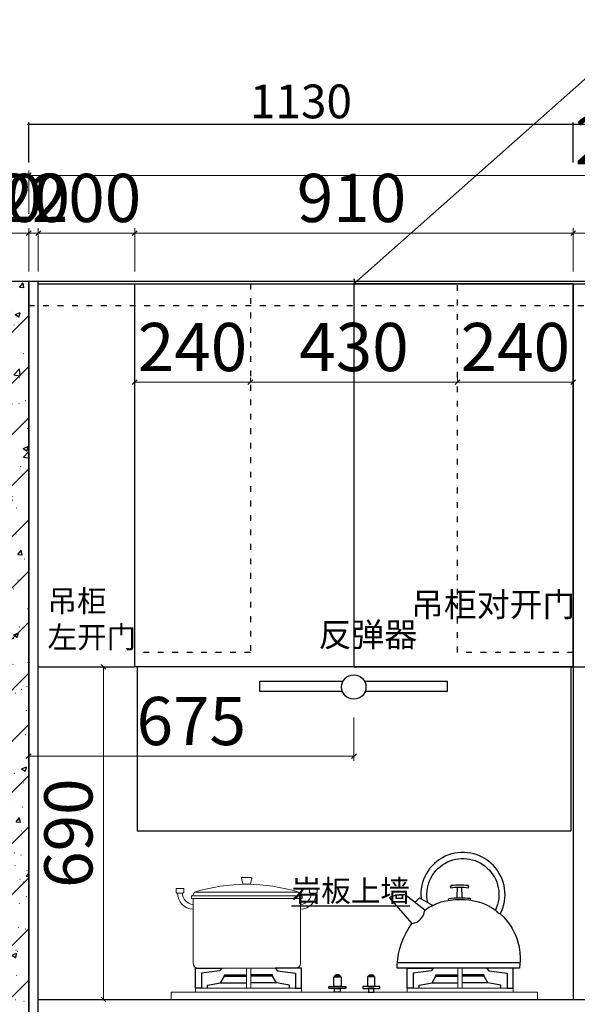
# Model space of a CAD drawing. Units: millimetres. Extents: x 755892 to 777105, y -155095 to -146073.
# Drawn here: x 767303 to 768461, y -149987 to -147944 of the extents above; entities that cross this region are included whole.
import ezdxf

# ---------------------------------------------------------------- set-up
doc = ezdxf.new("R2010")
doc.units = ezdxf.units.MM
doc.header["$PDMODE"] = 35
doc.linetypes.add('1200', pattern=[30, 12, -18])
doc.layers.add('ZB_厨柜', color=7, linetype='Continuous')
doc.styles.add('H1', font='txt')
doc.styles.add('帝森图框用黑体', font='simhei.ttf')
doc.styles.add('帝森标注0.5', font='txt', dxfattribs={"width": 0.5})
doc.styles.add('曾工标注用宋体', font='txt', dxfattribs={"width": 0.5})
doc.dimstyles.new('帝森标注', dxfattribs={"dimscale": 20, "dimtxt": 5, "dimasz": 0.5, "dimexe": 0.5, "dimexo": 1, "dimgap": 0.5, "dimtad": 1, "dimdec": 0, "dimdsep": 46, "dimtxsty": '帝森标注0.5', "dimblk": 'OBLIQUE', "dimcen": 2.5, "dimclrd": 3, "dimclre": 3, "dimclrt": 1, "dimadec": 0, "dimazin": 0, "dimtfac": 1, "dimtdec": 0, "dimtix": 1, "dimtmove": 1, "dimatfit": 2, "dimldrblk": 'CCD_Leader_Arrow', "dimfxl": 4, "dimfxlon": 1, "dimlwd": 5, "dimlwe": 5, "dimarcsym": 0})
doc.dimstyles.new('胜', dxfattribs={"dimtxt": 70, "dimasz": 4, "dimexe": 3, "dimexo": 15, "dimgap": 3, "dimtad": 1, "dimdec": 0, "dimtxsty": 'H1', "dimblk": 'ARCHTICK', "dimcen": 30, "dimdle": 2.5, "dimclrd": 7, "dimclre": 256, "dimclrt": 256, "dimadec": 0, "dimazin": 0, "dimtfac": 1, "dimtdec": 0, "dimtix": 1, "dimtmove": 1, "dimatfit": 3, "dimldrblk": 'CCD_Leader_Arrow', "dimfxl": 80, "dimfxlon": 1, "dimlwd": -1, "dimarcsym": 0})

# ---------------------------------------------------------------- blocks, each defined once
blk = doc.blocks.new('_Oblique')
at = {"color": 0, "linetype": 'ByBlock', "lineweight": -2}
blk.add_line((-0.5, -0.5), (0.5, 0.5), dxfattribs=at)
blk = doc.blocks.new('*D44')
at = {"color": 3, "lineweight": 5, "ltscale": 5, "transparency": 16777216}
for p, q in [((767152, -148467.1), (767152, -148377.1)), ((767152, -148387.1), (767322, -148387.1)), ((767322, -148467.1), (767322, -148377.1))]:
    blk.add_line(p, q, dxfattribs=at)
at = {"layer": 'Defpoints', "color": 0, "ltscale": 5, "transparency": 16777216}
for p in [(767322, -148387.1), (767152, -148487.2), (767322, -148487.2)]:
    blk.add_point(p, dxfattribs=at)
at = {"color": 3, "lineweight": 5, "ltscale": 5, "transparency": 16777216, "xscale": 10, "yscale": 10, "zscale": 10, "rotation": 180}
blk.add_blockref('_Oblique', (767152, -148387.1), dxfattribs=at)
at = {"color": 3, "lineweight": 5, "ltscale": 5, "transparency": 16777216, "xscale": 10, "yscale": 10, "zscale": 10}
blk.add_blockref('_Oblique', (767322, -148387.1), dxfattribs=at)
at = {"color": 1, "ltscale": 5, "transparency": 16777216, "insert": (767237, -148327.1), "char_height": 100, "attachment_point": 5, "style": '帝森标注0.5'}
blk.add_mtext('170', dxfattribs=at)
blk = doc.blocks.new('CCD_Leader_Arrow')
at = {"color": 2, "linetype": 'ByBlock'}
blk.add_line((0, 0), (-1, 0), dxfattribs=at)
for points in [[(-0.86, 0.67), (-0.6, 0.85), (-0.24, 0), (0, 0)], [(-0.86, -0.67), (-0.6, -0.85), (-0.24, 0), (0, 0)]]:
    blk.add_solid(points, dxfattribs=at)
blk = doc.blocks.new('*D45')
at = {"color": 3, "lineweight": 5, "ltscale": 5, "transparency": 16777216}
for p, q in [((767322, -148387.1), (767312, -148387.1)), ((767322, -148467.1), (767322, -148377.1)), ((767322, -148387.1), (767342, -148387.1)), ((767342, -148467.1), (767342, -148377.1)), ((767342, -148387.1), (767352, -148387.1))]:
    blk.add_line(p, q, dxfattribs=at)
at = {"layer": 'Defpoints', "color": 0, "ltscale": 5, "transparency": 16777216}
for p in [(767342, -148387.1), (767322, -148487.2), (767342, -148492.2)]:
    blk.add_point(p, dxfattribs=at)
at = {"color": 3, "lineweight": 5, "ltscale": 5, "transparency": 16777216, "xscale": 10, "yscale": 10, "zscale": 10}
blk.add_blockref('_Oblique', (767322, -148387.1), dxfattribs=at)
at = {"color": 3, "lineweight": 5, "ltscale": 5, "transparency": 16777216, "xscale": 10, "yscale": 10, "zscale": 10, "rotation": 180}
blk.add_blockref('_Oblique', (767342, -148387.1), dxfattribs=at)
at = {"color": 1, "ltscale": 5, "transparency": 16777216, "insert": (767332, -148327.1), "char_height": 100, "attachment_point": 5, "style": '帝森标注0.5'}
blk.add_mtext('20', dxfattribs=at)
blk = doc.blocks.new('*D46')
at = {"color": 3, "lineweight": 5, "ltscale": 5, "transparency": 16777216}
for p, q in [((767342, -148467.1), (767342, -148377.1)), ((767342, -148387.1), (767542, -148387.1)), ((767542, -148467.1), (767542, -148377.1))]:
    blk.add_line(p, q, dxfattribs=at)
at = {"layer": 'Defpoints', "color": 0, "ltscale": 5, "transparency": 16777216}
for p in [(767542, -148387.1), (767342, -148487.2), (767542, -148492.2)]:
    blk.add_point(p, dxfattribs=at)
at = {"color": 3, "lineweight": 5, "ltscale": 5, "transparency": 16777216, "xscale": 10, "yscale": 10, "zscale": 10, "rotation": 180}
blk.add_blockref('_Oblique', (767342, -148387.1), dxfattribs=at)
at = {"color": 3, "lineweight": 5, "ltscale": 5, "transparency": 16777216, "xscale": 10, "yscale": 10, "zscale": 10}
blk.add_blockref('_Oblique', (767542, -148387.1), dxfattribs=at)
at = {"color": 1, "ltscale": 5, "transparency": 16777216, "insert": (767442, -148327.1), "char_height": 100, "attachment_point": 5, "style": '帝森标注0.5'}
blk.add_mtext('200', dxfattribs=at)
blk = doc.blocks.new('*D47')
at = {"color": 3, "lineweight": 5, "ltscale": 5, "transparency": 16777216}
for p, q in [((767542, -148467.1), (767542, -148377.1)), ((767542, -148387.1), (768452, -148387.1)), ((768452, -148467.1), (768452, -148377.1))]:
    blk.add_line(p, q, dxfattribs=at)
at = {"layer": 'Defpoints', "color": 0, "ltscale": 5, "transparency": 16777216}
for p in [(768452, -148387.1), (767542, -148492.2), (768452, -148492.2)]:
    blk.add_point(p, dxfattribs=at)
at = {"color": 3, "lineweight": 5, "ltscale": 5, "transparency": 16777216, "xscale": 10, "yscale": 10, "zscale": 10, "rotation": 180}
blk.add_blockref('_Oblique', (767542, -148387.1), dxfattribs=at)
at = {"color": 3, "lineweight": 5, "ltscale": 5, "transparency": 16777216, "xscale": 10, "yscale": 10, "zscale": 10}
blk.add_blockref('_Oblique', (768452, -148387.1), dxfattribs=at)
at = {"color": 1, "ltscale": 5, "transparency": 16777216, "insert": (767992, -148327.1), "char_height": 100, "attachment_point": 5, "style": '帝森标注0.5'}
blk.add_mtext('910', dxfattribs=at)
blk = doc.blocks.new('*D48')
at = {"color": 3, "lineweight": 5, "ltscale": 5, "transparency": 16777216}
for p, q in [((768452, -148467.1), (768452, -148377.1)), ((768452, -148387.1), (768925.3, -148387.1)), ((768925.3, -148467.1), (768925.3, -148377.1))]:
    blk.add_line(p, q, dxfattribs=at)
at = {"layer": 'Defpoints', "color": 0, "ltscale": 5, "transparency": 16777216}
for p in [(768925.3, -148387.1), (768452, -148492.2), (768925.3, -148492.2)]:
    blk.add_point(p, dxfattribs=at)
at = {"color": 3, "lineweight": 5, "ltscale": 5, "transparency": 16777216, "xscale": 10, "yscale": 10, "zscale": 10, "rotation": 180}
blk.add_blockref('_Oblique', (768452, -148387.1), dxfattribs=at)
at = {"color": 3, "lineweight": 5, "ltscale": 5, "transparency": 16777216, "xscale": 10, "yscale": 10, "zscale": 10}
blk.add_blockref('_Oblique', (768925.3, -148387.1), dxfattribs=at)
at = {"color": 1, "ltscale": 5, "transparency": 16777216, "insert": (768688.7, -148327.1), "char_height": 100, "attachment_point": 5, "style": '帝森标注0.5'}
blk.add_mtext('473', dxfattribs=at)
blk = doc.blocks.new('*D60')
at = {"color": 3, "lineweight": 5, "ltscale": 5, "transparency": 16777216}
for p, q in [((767322, -148347.4), (767322, -148257.4)), ((767322, -148267.4), (769892, -148267.4)), ((769892, -148347.4), (769892, -148257.4))]:
    blk.add_line(p, q, dxfattribs=at)
at = {"layer": 'Defpoints', "color": 0, "ltscale": 5, "transparency": 16777216}
for p in [(769892, -148267.4), (767322, -148487.2), (769892, -148487.2)]:
    blk.add_point(p, dxfattribs=at)
at = {"color": 3, "lineweight": 5, "ltscale": 5, "transparency": 16777216, "xscale": 10, "yscale": 10, "zscale": 10, "rotation": 180}
blk.add_blockref('_Oblique', (767322, -148267.4), dxfattribs=at)
at = {"color": 3, "lineweight": 5, "ltscale": 5, "transparency": 16777216, "xscale": 10, "yscale": 10, "zscale": 10}
blk.add_blockref('_Oblique', (769892, -148267.4), dxfattribs=at)
at = {"color": 1, "ltscale": 5, "transparency": 16777216, "insert": (768607, -148207.4), "char_height": 100, "attachment_point": 5, "style": '帝森标注0.5'}
blk.add_mtext('2570', dxfattribs=at)
blk = doc.blocks.new('炉灶')
at = {"color": 8, "linetype": 'ByBlock', "lineweight": 18}
for p, q in [((97986.2, -24544), (97982.4, -24551.5)), ((97986.2, -24544), (98202.2, -24544)), ((98202.2, -24544), (98206.6, -24551.5)), ((97983.3, -24557.2), (97983.3, -24691.5)), ((97983.3, -24557.2), (98206.4, -24557.2)), ((98206.4, -24691.5), (98206.4, -24557.2)), ((97993.3, -24701.5), (98196.4, -24701.5))]:
    blk.add_line(p, q, dxfattribs=at)
for points in [[(98085.6, -24513.5), (98103, -24513.5, -0.493574), (98104.9, -24516), (98102.2, -24526.1, -0.339069), (98100.3, -24527.6), (98088.1, -24527.6, -0.344102), (98086.2, -24526.1), (98083.6, -24515.9, -0.487982)], [(97949.9, -24536.1), (97962.1, -24536.1, -0.414214), (97964.1, -24538.1), (97964.1, -24543.8, -0.414214), (97962.1, -24545.8), (97949.9, -24545.8, -0.414214), (97947.9, -24543.8), (97947.9, -24538.1, -0.414214)], [(98238.8, -24536.1), (98226.6, -24536.1, 0.414214), (98224.6, -24538.1), (98224.6, -24543.8, 0.414214), (98226.6, -24545.8), (98238.8, -24545.8, 0.414214), (98240.8, -24543.8), (98240.8, -24538.1, 0.414214)]]:
    blk.add_lwpolyline(points, format="xyb", close=True, dxfattribs=at)
for points in [[(97980.1, -24551.5), (98209.6, -24551.5), (98209.6, -24557.2), (97980.1, -24557.2)], [(98093.8, -24701.5), (98103, -24701.5), (98103, -24743.3), (98093.8, -24743.3)], [(98541.9, -24701.5), (98532.7, -24701.5), (98532.7, -24743.3), (98541.9, -24743.3)], [(97937.9, -24751.8), (98697.8, -24751.8), (98697.8, -24766.7), (97937.9, -24766.7)], [(97988.5, -24743.3), (98208.4, -24743.3), (98208.4, -24751.8), (97988.5, -24751.8)], [(98647.3, -24743.3), (98427.4, -24743.3), (98427.4, -24751.8), (98647.3, -24751.8)]]:
    blk.add_lwpolyline(points, close=True, dxfattribs=at)
for points in [[(98093.8, -24705.3), (98093.8, -24701.5), (98103, -24701.5), (98103, -24705.3), (98103, -24741.1)], [(98541.9, -24705.3), (98541.9, -24701.5), (98532.7, -24701.5), (98532.7, -24705.3), (98532.7, -24741.1)]]:
    blk.add_lwpolyline(points, dxfattribs=at)
for centre, radius, start, end in [((98094.2, -24892.3), 364.7, 72.7789, 107.2211), ((97984.5, -24545.9), 33.5, 179.7296, 267.0806), ((97984.5, -24545.8), 23.5, 179.8175, 267.062), ((98205.2, -24545.8), 23.5, 272.938, 0.1825), ((98205.2, -24545.9), 33.5, 272.9194, 0.2704), ((97993.3, -24691.5), 10, 180, 270), ((98196.4, -24691.5), 10, 270, 0)]:
    blk.add_arc(centre, radius, start, end, dxfattribs=at)
at = {"layer": 'ZB_厨柜', "color": 8, "ltscale": 4}
for p, q in [((98443.8, -24565.6), (98453.3, -24555.8)), ((98453.3, -24555.8), (98480.7, -24571.4)), ((98407.1, -24690.1), (98661.2, -24690.1))]:
    blk.add_line(p, q, dxfattribs=at)
at = {"layer": 'ZB_厨柜', "color": 8}
for p, q in [((98040.5, -24732), (98093.8, -24732)), ((98156.3, -24732), (98103, -24732)), ((98479.4, -24732), (98532.7, -24732)), ((98595.2, -24732), (98541.9, -24732))]:
    blk.add_line(p, q, dxfattribs=at)
at = {"layer": 'ZB_厨柜', "color": 8, "ltscale": 4}
for points in [[(98470.4, -24565.5, -1.405435), (98610.8, -24581, 0.16979), (98620.9, -24589, 1.338865), (98456.3, -24557.5, 1.385235)], [(98529.2, -24555.7, 0.05089), (98531.4, -24553.8), (98532.1, -24533.5)], [(98543.4, -24555.6, -0.046424), (98541.5, -24553.8), (98540.7, -24533.5)], [(98464.1, -24581.4), (98423.6, -24549.8, 0.158704), (98390.9, -24555.5), (98437.3, -24608.9)], [(98464.1, -24581.4, -0.168283), (98536.4, -24559.5, -0.168061), (98610.8, -24581, -0.168061)], [(98514.2, -24560.7, -0.40785), (98514.2, -24557.1, -0.035387), (98536.4, -24555.5, -0.037521), (98558.6, -24556.7, -0.40785), (98558.6, -24560.4)], [(98620.9, -24589, -0.251111), (98660.8, -24701.4, -0.251111)], [(98660.8, -24701.4), (98406.7, -24701.6), (98406.7, -24694.9, -0.137974), (98437.3, -24608.9)]]:
    blk.add_lwpolyline(points, format="xyb", dxfattribs=at)
blk.add_lwpolyline([(98555, -24534.8, 0.402537), (98554, -24530.4, 0.067385), (98518.9, -24530.4, 0.402537), (98517.8, -24534.8, -0.07149)], format="xyb", close=True, dxfattribs=at)
at = {"layer": 'ZB_厨柜', "color": 8}
for points in [[(97988.5, -24743.3), (97988.5, -24701.5), (98043.4, -24701.5), (98038.4, -24707), (98000.9, -24711.8), (98000.9, -24743.3), (97988.5, -24743.3)], [(98013.4, -24743.3), (98013.4, -24736.8), (98040.5, -24732), (98048.4, -24718.3), (98093.8, -24718.3)], [(98048.4, -24718.3), (98048.4, -24715.3), (98093.8, -24715.3)], [(98148.4, -24718.3), (98148.4, -24715.3), (98103, -24715.3)], [(98183.4, -24743.3), (98183.4, -24736.8), (98156.3, -24732), (98148.4, -24718.3), (98103, -24718.3)], [(98208.4, -24743.3), (98208.4, -24701.5), (98153.5, -24701.5), (98158.4, -24707), (98196, -24711.8), (98196, -24743.3), (98208.4, -24743.3)], [(98427.4, -24743.3), (98427.4, -24701.5), (98482.3, -24701.5), (98477.3, -24707), (98439.7, -24711.8), (98439.7, -24743.3), (98427.4, -24743.3)], [(98452.3, -24743.3), (98452.3, -24736.8), (98479.4, -24732), (98487.3, -24718.3), (98532.7, -24718.3)], [(98487.3, -24718.3), (98487.3, -24715.3), (98532.7, -24715.3)], [(98587.3, -24718.3), (98587.3, -24715.3), (98541.9, -24715.3)], [(98622.3, -24743.3), (98622.3, -24736.8), (98595.2, -24732), (98587.3, -24718.3), (98541.9, -24718.3)], [(98647.3, -24743.3), (98647.3, -24701.5), (98592.4, -24701.5), (98597.3, -24707), (98634.9, -24711.8), (98634.9, -24743.3), (98647.3, -24743.3)]]:
    blk.add_lwpolyline(points, dxfattribs=at)
for points in [[(98276.5, -24718.6), (98289.2, -24718.6), (98286.2, -24715.3), (98279.5, -24715.3)], [(98276.5, -24719.6), (98289.2, -24719.6), (98289.2, -24718.6), (98276.5, -24718.6)], [(98359.2, -24718.6), (98346.6, -24718.6), (98349.6, -24715.3), (98356.2, -24715.3)], [(98359.2, -24719.6), (98346.6, -24719.6), (98346.6, -24718.6), (98359.2, -24718.6)], [(98275.1, -24719.6), (98290.6, -24719.6), (98290.6, -24739.6), (98275.1, -24739.6)], [(98360.7, -24719.6), (98345.1, -24719.6), (98345.1, -24739.6), (98360.7, -24739.6)], [(98277.1, -24743.8), (98288.6, -24743.8), (98288.6, -24751.8), (98277.1, -24751.8)], [(98358.7, -24743.8), (98347.1, -24743.8), (98347.1, -24751.8), (98358.7, -24751.8)]]:
    blk.add_lwpolyline(points, close=True, dxfattribs=at)
for points in [[(98266.2, -24739.6), (98299.4, -24739.6, -0.414214), (98300.4, -24740.6), (98300.4, -24742.8, -0.414214), (98299.4, -24743.8), (98266.2, -24743.8, -0.414214), (98265.2, -24742.8), (98265.2, -24740.6, -0.414214)], [(98369.6, -24739.6), (98336.4, -24739.6, 0.414214), (98335.4, -24740.6), (98335.4, -24742.8, 0.414214), (98336.4, -24743.8), (98369.6, -24743.8, 0.414214), (98370.6, -24742.8), (98370.6, -24740.6, 0.414214)]]:
    blk.add_lwpolyline(points, format="xyb", close=True, dxfattribs=at)
at = {"layer": 'ZB_厨柜', "color": 8, "ltscale": 4}
blk.add_arc((98433.7, -24578.7), 30.5, 276.759, 354.9341, dxfattribs=at)
blk = doc.blocks.new('*D131')
at = {"color": 3, "lineweight": 5, "transparency": 16777216}
for p, q in [((767555.4, -149287.2), (767467.4, -149287.2)), ((767477.4, -149287.2), (767477.4, -149977.2)), ((767555.4, -149977.2), (767467.4, -149977.2))]:
    blk.add_line(p, q, dxfattribs=at)
at = {"layer": 'Defpoints', "color": 0, "transparency": 16777216}
for p in [(767631.1, -149287.2), (767477.4, -149977.2), (767617.8, -149977.2)]:
    blk.add_point(p, dxfattribs=at)
at = {"color": 3, "lineweight": 5, "transparency": 16777216, "xscale": 10, "yscale": 10, "zscale": 10}
for p, rotation in [((767477.4, -149287.2), 90), ((767477.4, -149977.2), 270)]:
    blk.add_blockref('_Oblique', p, dxfattribs=dict(at, rotation=rotation))
at = {"color": 1, "transparency": 16777216, "insert": (767417.4, -149632.2), "char_height": 100, "attachment_point": 5, "rotation": 90, "style": '帝森标注0.5', "bg_fill": 3, "box_fill_scale": 1.1, "bg_fill_color": 256, "bg_fill_true_color": 13158600, "bg_fill_transparency": 0}
blk.add_mtext('690', dxfattribs=at)
blk = doc.blocks.new('*D133')
at = {"color": 3, "lineweight": 5, "transparency": 16777216}
for p, q in [((767542, -148696.5), (767542, -148686.5)), ((767542, -148696.5), (767782, -148696.5)), ((767782, -148696.5), (767782, -148686.5))]:
    blk.add_line(p, q, dxfattribs=at)
at = {"layer": 'Defpoints', "color": 0, "transparency": 16777216}
for p in [(767542, -148696.5), (767782, -148696.5), (767782, -148696.5)]:
    blk.add_point(p, dxfattribs=at)
at = {"color": 3, "lineweight": 5, "transparency": 16777216, "xscale": 10, "yscale": 10, "zscale": 10, "rotation": 180}
blk.add_blockref('_Oblique', (767542, -148696.5), dxfattribs=at)
at = {"color": 3, "lineweight": 5, "transparency": 16777216, "xscale": 10, "yscale": 10, "zscale": 10}
blk.add_blockref('_Oblique', (767782, -148696.5), dxfattribs=at)
at = {"color": 1, "transparency": 16777216, "insert": (767662, -148636.5), "char_height": 100, "attachment_point": 5, "style": '帝森标注0.5'}
blk.add_mtext('240', dxfattribs=at)
blk = doc.blocks.new('*D134')
at = {"color": 3, "lineweight": 5, "transparency": 16777216}
for p, q in [((767782, -148696.5), (767782, -148686.5)), ((767782, -148696.5), (768212, -148696.5)), ((768212, -148696.5), (768212, -148686.5))]:
    blk.add_line(p, q, dxfattribs=at)
at = {"layer": 'Defpoints', "color": 0, "transparency": 16777216}
for p in [(767782, -148696.5), (768212, -148696.5), (768212, -148696.5)]:
    blk.add_point(p, dxfattribs=at)
at = {"color": 3, "lineweight": 5, "transparency": 16777216, "xscale": 10, "yscale": 10, "zscale": 10, "rotation": 180}
blk.add_blockref('_Oblique', (767782, -148696.5), dxfattribs=at)
at = {"color": 3, "lineweight": 5, "transparency": 16777216, "xscale": 10, "yscale": 10, "zscale": 10}
blk.add_blockref('_Oblique', (768212, -148696.5), dxfattribs=at)
at = {"color": 1, "transparency": 16777216, "insert": (767997, -148636.5), "char_height": 100, "attachment_point": 5, "style": '帝森标注0.5'}
blk.add_mtext('430', dxfattribs=at)
blk = doc.blocks.new('*D135')
at = {"color": 3, "lineweight": 5, "transparency": 16777216}
for p, q in [((768212, -148696.5), (768212, -148686.5)), ((768212, -148696.5), (768452, -148696.5)), ((768452, -148696.5), (768452, -148686.5))]:
    blk.add_line(p, q, dxfattribs=at)
at = {"layer": 'Defpoints', "color": 0, "transparency": 16777216}
for p in [(768212, -148696.5), (768452, -148696.5), (768452, -148696.5)]:
    blk.add_point(p, dxfattribs=at)
at = {"color": 3, "lineweight": 5, "transparency": 16777216, "xscale": 10, "yscale": 10, "zscale": 10, "rotation": 180}
blk.add_blockref('_Oblique', (768212, -148696.5), dxfattribs=at)
at = {"color": 3, "lineweight": 5, "transparency": 16777216, "xscale": 10, "yscale": 10, "zscale": 10}
blk.add_blockref('_Oblique', (768452, -148696.5), dxfattribs=at)
at = {"color": 1, "transparency": 16777216, "insert": (768332, -148636.5), "char_height": 100, "attachment_point": 5, "style": '帝森标注0.5'}
blk.add_mtext('240', dxfattribs=at)
blk = doc.blocks.new('*D263')
at = {"color": 3, "lineweight": 5, "transparency": 16777216}
for p, q in [((767322, -149392.4), (767322, -149482.4)), ((767997, -149392.4), (767997, -149482.4)), ((767997, -149472.4), (767322, -149472.4))]:
    blk.add_line(p, q, dxfattribs=at)
at = {"layer": 'Defpoints', "color": 0, "transparency": 16777216}
for p in [(767322, -148941.6), (767997, -148965.5), (767322, -149472.4)]:
    blk.add_point(p, dxfattribs=at)
at = {"color": 3, "lineweight": 5, "transparency": 16777216, "xscale": 10, "yscale": 10, "zscale": 10, "rotation": 180}
blk.add_blockref('_Oblique', (767322, -149472.4), dxfattribs=at)
at = {"color": 3, "lineweight": 5, "transparency": 16777216, "xscale": 10, "yscale": 10, "zscale": 10}
blk.add_blockref('_Oblique', (767997, -149472.4), dxfattribs=at)
at = {"color": 1, "transparency": 16777216, "insert": (767659.5, -149412.4), "char_height": 100, "attachment_point": 5, "style": '帝森标注0.5'}
blk.add_mtext('675', dxfattribs=at)
blk = doc.blocks.new('_ArchTick')
at = {"color": 0, "linetype": 'ByBlock', "const_width": 0.15}
blk.add_lwpolyline([(-0.5, -0.5), (0.5, 0.5)], dxfattribs=at)
blk = doc.blocks.new('*D282')
at = {"color": 7, "transparency": 16777216}
blk.add_line((767319.5, -148161), (768454.5, -148161), dxfattribs=at)
at = {"lineweight": -2, "transparency": 16777216}
for p, q in [((767322, -148241), (767322, -148158)), ((768452, -148241), (768452, -148158))]:
    blk.add_line(p, q, dxfattribs=at)
at = {"layer": 'Defpoints', "color": 0, "transparency": 16777216}
for p in [(768452, -148161), (767322, -148487.2), (768452, -148492.2)]:
    blk.add_point(p, dxfattribs=at)
at = {"color": 7, "transparency": 16777216, "xscale": 4, "yscale": 4, "zscale": 4, "rotation": 180}
blk.add_blockref('_ArchTick', (767322, -148161), dxfattribs=at)
at = {"color": 7, "transparency": 16777216, "xscale": 4, "yscale": 4, "zscale": 4}
blk.add_blockref('_ArchTick', (768452, -148161), dxfattribs=at)
at = {"transparency": 16777216, "insert": (767887, -148123), "char_height": 70, "attachment_point": 5, "style": 'H1'}
blk.add_mtext('1130', dxfattribs=at)
blk = doc.blocks.new('*D283')
at = {"color": 7, "transparency": 16777216}
blk.add_line((768449.5, -148161), (769894.5, -148161), dxfattribs=at)
at = {"lineweight": -2, "transparency": 16777216}
for p, q in [((768452, -148241), (768452, -148158)), ((769892, -148241), (769892, -148158))]:
    blk.add_line(p, q, dxfattribs=at)
at = {"layer": 'Defpoints', "color": 0, "transparency": 16777216}
for p in [(769892, -148161), (768452, -148492.2), (769892, -148487.2)]:
    blk.add_point(p, dxfattribs=at)
at = {"color": 7, "transparency": 16777216, "xscale": 4, "yscale": 4, "zscale": 4, "rotation": 180}
blk.add_blockref('_ArchTick', (768452, -148161), dxfattribs=at)
at = {"color": 7, "transparency": 16777216, "xscale": 4, "yscale": 4, "zscale": 4}
blk.add_blockref('_ArchTick', (769892, -148161), dxfattribs=at)
at = {"transparency": 16777216, "insert": (769172, -148123), "char_height": 70, "attachment_point": 5, "style": 'H1'}
blk.add_mtext('1440', dxfattribs=at)

msp = doc.modelspace()

# ---------------------------------------------------------------- hatches: boundary and pattern name
at = {"true_color": 0x636466}
h = msp.add_hatch(dxfattribs=at)
h.set_pattern_fill('钢筋混凝土', color=251, scale=15, pattern_type=2)
h.set_pattern_definition([(45, (0, 0), (-53.0330086, 53.0330086), []), (50, (0, 0), (107.589027, -9.41282), [11.25, -123.75]), (355, (0, 0), (-20.8127, 112.82882), [9, -99]), (100.4514, (8.97, -0.78), (86.776407, 103.415931), [9.561029, -105.171317]), (46.1842, (0, 30), (160.086157, -24.827852), [16.875, -185.625]), (96.6356, (13.34, 27.93), (140.199406, 146.11768), [14.341543, -157.75695]), (351.1842, (0, 30), (140.199292, 146.11779), [13.5, -148.5]), (21, (15, 22.5), (89.536058, -60.392834), [11.25, -123.75]), (326, (15, 22.5), (36.4973, 108.772507), [9, -99]), (71.4514, (22.46, 17.47), (126.033394, 48.379575), [9.561029, -105.171317]), (37.5, (0, 0), (1.8239783, 49.934078), [0.75, -97.8, 0.75, -100.5, 0.75, -99.375]), (7.5, (0, 0), (39.4604306, 59.1617568), [0.75, -57.3, 0.75, -95.55, 0.75, -37.875]), (327.5, (-33.45, 0), (80.0733654, -3.3832308), [0.75, -37.5, 0.75, -117, 0.75, -155.25]), (317.5, (-48.45, 0), (87.4779254, 15.0157473), [0.75, -48.75, 0.75, -77.7, 0.75, -110.25])])
h.paths.add_polyline_path([(767322, -150827.2), (767152, -150827.2), (767152, -148487.2), (767322, -148487.2)])

# ---------------------------------------------------------------- linework, layer by layer
at = {"color": 7, "ltscale": 5}
for p, q in [((767322, -148487.2), (769892, -148487.2)), ((767322, -150827.2), (767322, -148487.2)), ((767342, -150827.2), (767342, -148487.2)), ((767342, -148492.2), (769872, -148492.2)), ((767542, -149287.2), (767542, -148492.2)), ((768452, -149287.2), (768452, -148492.2)), ((767342, -149287.2), (767542, -149287.2)), ((768452, -149287.2), (769892, -149287.2)), ((767322, -149977.2), (767322, -150827.2)), ((767342, -149977.2), (769892, -149977.2))]:
    msp.add_line(p, q, dxfattribs=at)
at = {"color": 8, "linetype": '1200'}
msp.add_line((767322, -148537.2), (769892, -148537.2), dxfattribs=at)
for p in [(768447, -149287.2), (767547, -149627.2)]:
    msp.add_line(p, (768447, -149627.2))
at = {"color": 1}
msp.add_line((768452, -149287.2), (768452, -149977.2), dxfattribs=at)
at = {"color": 8, "ltscale": 5}
msp.add_lwpolyline([(767322, -150827.2), (767152, -150827.2), (767152, -148487.2), (767322, -148487.2)], close=True, dxfattribs=at)
at = {"color": 7, "ltscale": 5}
for points in [[(768452, -149287.2), (767542, -149287.2), (767542, -148492.2), (768452, -148492.2)], [(767542, -148492.2), (767997, -148492.2), (767997, -149287.2), (767542, -149287.2)], [(767997, -149287.2), (768452, -149287.2), (768452, -148492.2), (767997, -148492.2)]]:
    msp.add_lwpolyline(points, close=True, dxfattribs=at)
at = {"color": 8, "linetype": '1200'}
for points in [[(767782, -149257.2), (767542, -149257.2), (767542, -148492.2), (767782, -148492.2)], [(768452, -149257.2), (768212, -149257.2), (768212, -148492.2), (768452, -148492.2)]]:
    msp.add_lwpolyline(points, close=True, dxfattribs=at)
for points in [[(767973.2, -149338.3), (767801.6, -149338.3), (767801.6, -149316.9), (767974.5, -149316.9)], [(768018.9, -149316.9), (768190.7, -149316.9), (768190.7, -149338.3), (768020.2, -149338.3)]]:
    msp.add_lwpolyline(points)
msp.add_circle((767996.7, -149329), 25.3)

# ---------------------------------------------------------------- block references
at = {"color": 255}
msp.add_blockref('炉灶', (669679.9, -125210.6), dxfattribs=at)

# ---------------------------------------------------------------- texts
at = {"attachment_point": 1, "style": '曾工标注用宋体'}
for s, insert, char_height, width in [('{\\fMicrosoft YaHei|b0|i0|c134|p34;\\W1;\\C153;吊柜\\P左开门}', (767360.9, -149128), 45, 301.993), ('{\\W1;\\C153;吊柜对开门}', (768115.4, -149132.8), 50, 456.106), ('{\\W1;\\C153;反弹器}', (767923.7, -149195.2), 50, 576.106)]:
    msp.add_mtext(s, dxfattribs=dict(at, insert=insert, char_height=char_height, width=width))
at = {"insert": (767867.7, -149729.2), "char_height": 45, "attachment_point": 1, "style": '帝森图框用黑体'}
msp.add_mtext_dynamic_manual_height_columns('{\\fMicrosoft YaHei|b0|i0|c134|p34;\\L\\C2;岩板上墙}', width=372.463, gutter_width=20, heights=[0], dxfattribs=at)

# ---------------------------------------------------------------- dimensions: what is measured, and where the dimension line sits
for base, p1, p2, dimstyle, picture, middle in [((768452, -148161), (767322, -148487.2), (768452, -148492.2), '胜', '*D282', (767887, -148123)), ((769892, -148161), (768452, -148492.2), (769892, -148487.2), '胜', '*D283', (769172, -148123)), ((767782, -148696.5), (767542, -148696.5), (767782, -148696.5), '帝森标注', '*D133', (767662, -148636.5)), ((768212, -148696.5), (767782, -148696.5), (768212, -148696.5), '帝森标注', '*D134', (767997, -148636.5)), ((768452, -148696.5), (768212, -148696.5), (768452, -148696.5), '帝森标注', '*D135', (768332, -148636.5))]:
    dim = msp.add_linear_dim(base=base, p1=p1, p2=p2, dimstyle=dimstyle)
    dim.commit()
    dim.dimension.update_dxf_attribs({"geometry": picture, "text_midpoint": middle})
at = {"color": 7, "ltscale": 5}
for base, p1, p2, picture, middle in [((769892, -148267.4), (767322, -148487.2), (769892, -148487.2), '*D60', (768607, -148207.4)), ((767322, -148387.1), (767152, -148487.2), (767322, -148487.2), '*D44', (767237, -148327.1)), ((767342, -148387.1), (767322, -148487.2), (767342, -148492.2), '*D45', (767332, -148327.1)), ((767542, -148387.1), (767342, -148487.2), (767542, -148492.2), '*D46', (767442, -148327.1)), ((768925.3, -148387.1), (768452, -148492.2), (768925.3, -148492.2), '*D48', (768688.7, -148327.1))]:
    dim = msp.add_linear_dim(base=base, p1=p1, p2=p2, dimstyle='帝森标注', dxfattribs=at)
    dim.commit()
    dim.dimension.update_dxf_attribs({"geometry": picture, "text_midpoint": middle})
dim = msp.add_linear_dim(base=(768452, -148387.1), p1=(767542, -148492.2), p2=(768452, -148492.2), dimstyle='帝森标注', dxfattribs=at)
dim.commit()
dim.dimension.update_dxf_attribs({"geometry": '*D47', "text_midpoint": (767992, -148387.1), "dimtype": 128})

# ---------------------------------------------------------------- leaders
at = {"annotation_type": 0, "has_hookline": 1, "hookline_direction": 0, "text_width": 1204.6}
msp.add_leader([(767997, -148492.2), (768614.8, -147944.4), (768624.8, -147944.4)], dimstyle='帝森标注', override={"dimgap": 0.5, "dimtad": 0, "dimfxl": 90, "dimtfill": 1, "dimtfillclr": 1}, dxfattribs=at)

# ---------------------------------------------------------------- next in the draw order: dimensions: what is measured, and where the dimension line sits
dim = msp.add_linear_dim(base=(767477.4, -149977.2), p1=(767631.1, -149287.2), p2=(767617.8, -149977.2), angle=90, dimstyle='帝森标注', override={"dimfxl": 3.9, "dimtfill": 1, "dimtfillclr": 1})
dim.commit()
dim.dimension.update_dxf_attribs({"geometry": '*D131', "text_midpoint": (767417.4, -149632.2)})

# ---------------------------------------------------------------- next in the draw order: linework, layer by layer
msp.add_line((767547, -149287.2), (767547, -149627.2))

# ---------------------------------------------------------------- next in the draw order: dimensions: what is measured, and where the dimension line sits
dim = msp.add_linear_dim(base=(767322, -149472.4), p1=(767997, -148965.5), p2=(767322, -148941.6), dimstyle='帝森标注')
dim.commit()
dim.dimension.update_dxf_attribs({"geometry": '*D263', "text_midpoint": (767659.5, -149412.4)})

doc.saveas('drawing.dxf')
